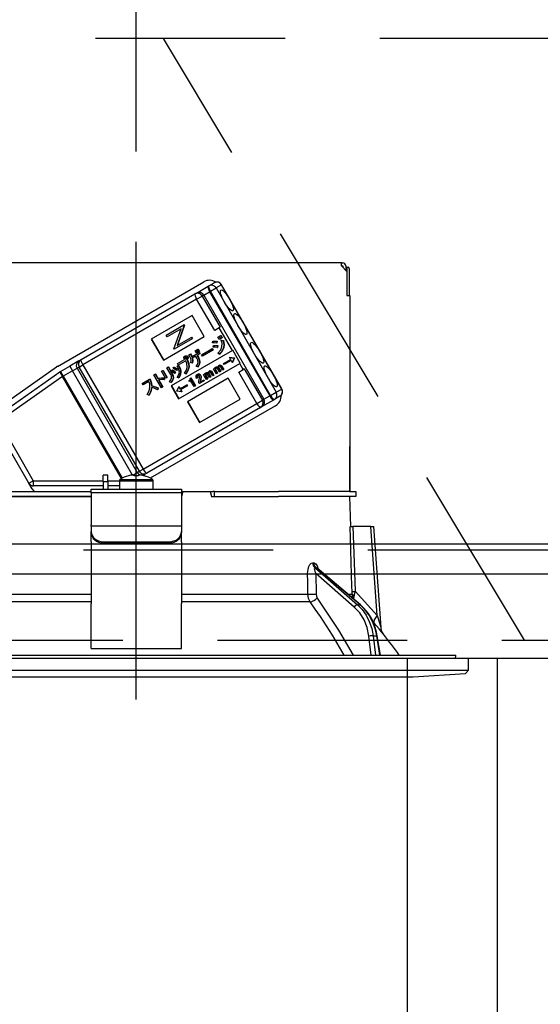
# Model space of a CAD drawing. Units: millimetres. Extents: x 210 to 6060, y -676 to 4222.
# Drawn here: x 2761 to 2847, y 2602 to 2766 of the extents above; entities that cross this region are included whole.
import ezdxf

# ---------------------------------------------------------------- set-up
doc = ezdxf.new("R2010")
doc.units = ezdxf.units.MM
doc.header["$LTSCALE"] = 3.75
doc.linetypes.add('DASHDOT', pattern=[50.5, 30, -9, 2.5, -9])
doc.linetypes.add('HIDDEN', pattern=[12.6, 8.4, -4.2])
for name, color, linetype, lineweight in [('1', 7, 'Continuous', 9), ('10', 3, 'Continuous', 9), ('7', 4, 'Continuous', 9)]:
    doc.layers.add(name, color=color, linetype=linetype, lineweight=lineweight)
doc.layers.add('2', color=136, linetype='Continuous', lineweight=9, true_color=0x008080)
doc.styles.get("Standard").update_dxf_attribs({"font": 'txt', "bigfont": 'bigfont'})
doc.styles.add('ＭＳ ゴシック', font='txt')
doc.dimstyles.get("Standard").update_dxf_attribs({"dimtxt": 0.18, "dimasz": 0.18, "dimexe": 0.18, "dimexo": 0.0625, "dimgap": 0.09, "dimtad": 0, "dimtih": 1, "dimtoh": 1, "dimdec": 4, "dimzin": 0, "dimdsep": 46, "dimtxsty": 'Standard', "dimcen": 0.09, "dimadec": 0, "dimazin": 0, "dimtfac": 1, "dimtdec": 4, "dimtofl": 0, "dimtmove": 0, "dimatfit": 3, "dimfxl": 1, "dimtolj": 1, "dimtzin": 0, "dimarcsym": 0})

# ---------------------------------------------------------------- blocks, each defined once
blk = doc.blocks.new('G5')
at = {"layer": '10', "color": 3, "linetype": 'HIDDEN', "lineweight": 30}
for p, q in [((3418.99, 2762.5), (2509.99, 2762.5)), ((2509.99, 2662.5), (3418.99, 2662.5))]:
    blk.add_line(p, q, dxfattribs=at)
blk = doc.blocks.new('G6')
at = {"layer": '10', "color": 3, "linetype": 'HIDDEN', "lineweight": 30}
blk.add_line((2844.49, 2662.5), (2784.49, 2762.5), dxfattribs=at)
blk = doc.blocks.new('_DOT')
at = {"color": 0}
blk.add_line((-0.5, 0), (-1, 0), dxfattribs=at)
at = {"color": 0, "const_width": 0.5}
blk.add_lwpolyline([(-0.25, 0, 1), (0.25, 0, 1)], format="xyb", close=True, dxfattribs=at)
blk = doc.blocks.new('Dim52')
at = {"layer": '10', "color": 3, "linetype": 'Continuous', "lineweight": 30}
for p, q in [((1615.99, 2692.5), (1615.99, 2985)), ((1619.99, 2719.13), (1619.99, 2985)), ((1615.99, 2970), (2116.24, 2970))]:
    blk.add_line(p, q, dxfattribs=at)
at = {"layer": '10', "color": 3, "linetype": 'Continuous', "lineweight": 30, "xscale": 9, "yscale": 9, "zscale": 9}
for p, rotation in [((1619.99, 2970), 359.9999999999997), ((1615.99, 2970), 179.9999999999998)]:
    blk.add_blockref('_DOT', p, dxfattribs=dict(at, rotation=rotation))
at = {"layer": '10', "color": 3, "linetype": 'Continuous', "lineweight": 9, "insert": (1643.74, 2970), "char_height": 52.5, "width": 2589.375, "attachment_point": 7, "style": 'ＭＳ ゴシック'}
blk.add_mtext('4 （幕板チリ寸法）', dxfattribs=at)
blk = doc.blocks.new('G22')
at = {"layer": '2', "color": 136, "linetype": 'Continuous', "lineweight": 30, "true_color": 0x008080}
for p, q in [((2814.09, 2725.2), (2745.89, 2725.2)), ((2814.09, 2724.7), (2814.09, 2725.2)), ((2814.09, 2725.2), (2814.29, 2725.2)), ((2814.09, 2724.7), (2814.99, 2723.8)), ((2814.09, 2724.7), (2814.29, 2724.7)), ((2814.29, 2724.7), (2814.29, 2724.5)), ((2814.79, 2724.7), (2814.79, 2724)), ((2814.79, 2724.5), (2814.86, 2724.5)), ((2814.86, 2724.5), (2815.23, 2724.5)), ((2814.99, 2724.3), (2814.99, 2719.8)), ((2814.99, 2723.8), (2814.99, 2719.8)), ((2815.36, 2724.3), (2815.36, 2719.8)), ((2766.88, 2708.01), (2791.21, 2722.06)), ((2792.04, 2721.38), (2792.95, 2721.91)), ((2794.16, 2721.56), (2793.25, 2721.04)), ((2794.16, 2721.56), (2794.18, 2721.58)), ((2804.16, 2704.24), (2794.16, 2721.56)), ((2804.18, 2704.26), (2794.18, 2721.58)), ((2770.82, 2709.13), (2789.73, 2720.04)), ((2789.73, 2720.04), (2789.98, 2720.19)), ((2789.98, 2720.19), (2791.93, 2721.31)), ((2791.21, 2719.86), (2790.94, 2719.7)), ((2791.21, 2719.86), (2792.18, 2720.42)), ((2791.21, 2719.86), (2801.21, 2702.54)), ((2791.93, 2721.31), (2792.04, 2721.38)), ((2792.3, 2720.49), (2792.18, 2720.42)), ((2792.18, 2720.42), (2802.18, 2703.1)), ((2792.3, 2720.49), (2793.25, 2721.04)), ((2802.3, 2703.17), (2792.3, 2720.49)), ((2793.25, 2721.04), (2803.25, 2703.72)), ((2814.99, 2719.8), (2815.49, 2719.8)), ((2815.49, 2719.8), (2815.49, 2687.2)), ((2790.02, 2719.17), (2771.11, 2708.26)), ((2790.02, 2719.17), (2790.94, 2719.7)), ((2793.02, 2713.98), (2790.02, 2719.17)), ((2790.94, 2719.7), (2793.94, 2714.51)), ((2789.28, 2716.44), (2782.49, 2712.52)), ((2784.94, 2713.18), (2787.91, 2714.89)), ((2788, 2714.86), (2786.82, 2711.51)), ((2787.96, 2714.92), (2787.91, 2714.89)), ((2787.91, 2714.89), (2787.95, 2714.83)), ((2788, 2714.86), (2787.95, 2714.83)), ((2787.96, 2714.92), (2788, 2714.86)), ((2791.28, 2712.97), (2789.28, 2716.44)), ((2787.43, 2714.25), (2785.1, 2712.9)), ((2786.25, 2710.9), (2787.43, 2714.25)), ((2787.95, 2714.83), (2786.77, 2711.48)), ((2793.78, 2714.42), (2793.02, 2713.98)), ((2793.94, 2714.51), (2793.78, 2714.42)), ((2795.96, 2710.65), (2793.78, 2714.42)), ((2782.49, 2712.52), (2784.49, 2709.05)), ((2782.54, 2712.55), (2784.54, 2709.08)), ((2784.49, 2709.05), (2791.28, 2712.97)), ((2785.1, 2712.9), (2784.94, 2713.18)), ((2789.26, 2712.56), (2786.29, 2710.84)), ((2786.77, 2711.48), (2789.1, 2712.83)), ((2789.15, 2712.86), (2789.1, 2712.83)), ((2789.1, 2712.83), (2789.26, 2712.56)), ((2789.15, 2712.86), (2789.31, 2712.59)), ((2789.31, 2712.59), (2789.26, 2712.56)), ((2792.67, 2711.93), (2792.7, 2712.18)), ((2792.7, 2712.18), (2792.75, 2712.21)), ((2793.4, 2712.15), (2793.35, 2711.87)), ((2793.35, 2711.87), (2793.4, 2711.9)), ((2793.4, 2712.15), (2793.45, 2712.18)), ((2793.45, 2712.18), (2793.4, 2711.9)), ((2793.56, 2712.86), (2793.75, 2712.97)), ((2793.79, 2712.47), (2793.56, 2712.86)), ((2793.75, 2712.97), (2793.8, 2713)), ((2793.75, 2712.97), (2793.98, 2712.58)), ((2793.98, 2712.58), (2793.79, 2712.47)), ((2793.8, 2713), (2794.03, 2712.61)), ((2793.83, 2713.01), (2794.02, 2713.12)), ((2794.06, 2712.62), (2793.83, 2713.01)), ((2793.98, 2712.58), (2794.03, 2712.61)), ((2794.02, 2713.12), (2794.07, 2713.15)), ((2794.02, 2713.12), (2794.24, 2712.73)), ((2794.24, 2712.73), (2794.06, 2712.62)), ((2794.07, 2713.15), (2794.29, 2712.76)), ((2794.12, 2712.32), (2794.17, 2712.35)), ((2794.12, 2712.32), (2794.42, 2712.28)), ((2794.17, 2712.35), (2794.47, 2712.31)), ((2794.24, 2712.73), (2794.29, 2712.76)), ((2794.42, 2712.28), (2794.47, 2712.31)), ((2815.49, 2712.2), (2815.49, 2712.2)), ((2815.49, 2712.2), (2815.49, 2712)), ((2815.49, 2712), (2815.49, 2695.4)), ((2815.49, 2712), (2815.49, 2712)), ((2795.96, 2710.65), (2785.77, 2704.77)), ((2786.29, 2710.84), (2786.25, 2710.9)), ((2788.75, 2709.93), (2788.96, 2710.06)), ((2788.96, 2710.06), (2789.01, 2710.09)), ((2789.19, 2709.59), (2790.42, 2710.3)), ((2789.78, 2710.59), (2789.97, 2710.7)), ((2790, 2710.21), (2789.78, 2710.59)), ((2789.97, 2710.7), (2790.02, 2710.73)), ((2789.97, 2710.7), (2790.19, 2710.32)), ((2790.19, 2710.32), (2790, 2710.21)), ((2790.02, 2710.73), (2790.24, 2710.35)), ((2790.05, 2710.75), (2790.23, 2710.85)), ((2790.27, 2710.37), (2790.05, 2710.75)), ((2790.53, 2710.11), (2790.05, 2709.83)), ((2790.19, 2710.32), (2790.24, 2710.35)), ((2790.23, 2710.85), (2790.28, 2710.88)), ((2790.23, 2710.85), (2790.45, 2710.47)), ((2790.45, 2710.47), (2790.27, 2710.37)), ((2790.28, 2710.88), (2790.5, 2710.5)), ((2790.42, 2710.3), (2790.47, 2710.33)), ((2790.42, 2710.3), (2790.53, 2710.11)), ((2790.45, 2710.47), (2790.5, 2710.5)), ((2790.47, 2710.33), (2790.58, 2710.14)), ((2790.53, 2710.11), (2790.58, 2710.14)), ((2790.85, 2709.94), (2792.56, 2710.93)), ((2790.99, 2709.71), (2790.85, 2709.94)), ((2792.7, 2710.69), (2790.99, 2709.71)), ((2792.56, 2710.93), (2792.62, 2710.96)), ((2792.56, 2710.93), (2792.7, 2710.69)), ((2792.62, 2710.96), (2792.75, 2710.72)), ((2792.7, 2710.69), (2792.75, 2710.72)), ((2792.77, 2711.21), (2792.8, 2711.46)), ((2792.8, 2711.46), (2792.85, 2711.49)), ((2793.49, 2711.42), (2793.45, 2711.13)), ((2793.45, 2711.13), (2793.5, 2711.16)), ((2793.49, 2711.42), (2793.54, 2711.45)), ((2793.54, 2711.45), (2793.5, 2711.16)), ((2793.76, 2710.02), (2793.57, 2710.2)), ((2793.76, 2710.02), (2793.81, 2710.05)), ((2794.47, 2711.07), (2794.52, 2711.1)), ((2796.01, 2710.68), (2795.96, 2710.65)), ((2797.26, 2708.52), (2796.01, 2710.68)), ((2770.46, 2708.92), (2768.93, 2708.03)), ((2770.46, 2708.92), (2770.82, 2709.13)), ((2786.85, 2708.48), (2788.03, 2709.16)), ((2786.99, 2708.24), (2786.85, 2708.48)), ((2788.21, 2708.94), (2786.99, 2708.24)), ((2787.02, 2702.61), (2797.21, 2708.49)), ((2788.07, 2709.71), (2788.12, 2709.74)), ((2788.07, 2709.47), (2788.12, 2709.5)), ((2788.1, 2709.33), (2788.15, 2709.36)), ((2788.19, 2709.26), (2788.24, 2709.29)), ((2788.33, 2709.73), (2788.38, 2709.76)), ((2788.41, 2709.14), (2788.46, 2709.17)), ((2788.41, 2709.14), (2788.43, 2709.09)), ((2788.43, 2709.09), (2788.49, 2709.12)), ((2788.46, 2709.17), (2788.49, 2709.12)), ((2788.49, 2709.61), (2788.54, 2709.64)), ((2788.55, 2709.33), (2788.6, 2709.36)), ((2789.3, 2708.55), (2789.06, 2708.62)), ((2789.84, 2709.71), (2789.26, 2709.37)), ((2789.3, 2708.55), (2789.35, 2708.58)), ((2790.04, 2709.36), (2789.84, 2709.71)), ((2790.05, 2709.83), (2790.25, 2709.48)), ((2790.1, 2709.86), (2790.31, 2709.51)), ((2790.25, 2709.48), (2790.31, 2709.51)), ((2790.51, 2708.63), (2790.56, 2708.66)), ((2794.51, 2708.46), (2795.67, 2709.13)), ((2794.6, 2708.32), (2794.51, 2708.46)), ((2795.75, 2708.99), (2794.6, 2708.32)), ((2795.51, 2709.51), (2795.46, 2709.48)), ((2795.46, 2709.48), (2796.25, 2709.37)), ((2795.46, 2709.48), (2795.67, 2709.13)), ((2795.51, 2709.51), (2796.3, 2709.4)), ((2795.75, 2708.99), (2795.95, 2708.63)), ((2796.25, 2709.37), (2795.95, 2708.63)), ((2796, 2708.66), (2795.95, 2708.63)), ((2796.3, 2709.4), (2796, 2708.66)), ((2796.25, 2709.37), (2796.3, 2709.4)), ((2796.25, 2709.37), (2796.3, 2709.4)), ((2796.25, 2709.37), (2796.25, 2709.37)), ((2796.3, 2709.4), (2796.3, 2709.4)), ((2797.26, 2708.52), (2797.21, 2708.49)), ((2797.78, 2707.49), (2797.21, 2708.49)), ((2756.28, 2700.59), (2766.74, 2707.92)), ((2756.7, 2699.67), (2767.31, 2707.1)), ((2767.38, 2707.14), (2768.93, 2708.03)), ((2767.38, 2707.14), (2767.83, 2706.36)), ((2769.38, 2707.26), (2767.83, 2706.36)), ((2768.93, 2708.03), (2769.38, 2707.26)), ((2769.38, 2707.26), (2770.14, 2707.7)), ((2779.37, 2689.95), (2769.38, 2707.26)), ((2770.5, 2707.9), (2770.14, 2707.7)), ((2770.14, 2707.7), (2780.14, 2690.38)), ((2770.5, 2707.9), (2771.11, 2708.26)), ((2780.5, 2690.58), (2770.5, 2707.9)), ((2771.11, 2708.26), (2781.11, 2690.94)), ((2782.92, 2706.59), (2783.13, 2706.71)), ((2783.13, 2706.71), (2783.18, 2706.74)), ((2783.13, 2706.71), (2783.55, 2705.99)), ((2783.18, 2706.74), (2783.6, 2706.02)), ((2784.2, 2707.19), (2784.41, 2707.31)), ((2784.87, 2706.03), (2784.2, 2707.19)), ((2784.41, 2707.31), (2784.46, 2707.34)), ((2784.41, 2707.31), (2785.08, 2706.15)), ((2784.46, 2707.34), (2785.13, 2706.18)), ((2785.07, 2707.79), (2785.28, 2707.92)), ((2785.71, 2706.68), (2785.07, 2707.79)), ((2785.28, 2707.92), (2785.33, 2707.95)), ((2785.28, 2707.92), (2785.92, 2706.8)), ((2785.33, 2707.95), (2785.97, 2706.83)), ((2785.81, 2707.22), (2785.94, 2707.4)), ((2785.92, 2706.8), (2785.97, 2706.83)), ((2785.94, 2707.4), (2785.99, 2707.43)), ((2786.13, 2707.69), (2786.25, 2707.86)), ((2786.25, 2707.86), (2786.31, 2707.89)), ((2786.47, 2707.04), (2786.33, 2706.84)), ((2786.33, 2706.84), (2786.39, 2706.87)), ((2786.52, 2707.07), (2786.39, 2706.87)), ((2786.47, 2707.04), (2786.52, 2707.07)), ((2786.78, 2707.51), (2786.65, 2707.31)), ((2786.65, 2707.31), (2786.7, 2707.34)), ((2786.83, 2707.54), (2786.7, 2707.34)), ((2786.78, 2707.51), (2786.83, 2707.54)), ((2786.81, 2708.05), (2787.01, 2708.14)), ((2786.81, 2708.05), (2786.86, 2708.08)), ((2786.86, 2708.08), (2787.06, 2708.17)), ((2787.01, 2708.14), (2787.06, 2708.17)), ((2787.36, 2707.06), (2787.41, 2707.09)), ((2788.24, 2706.75), (2787.98, 2706.87)), ((2788.24, 2706.75), (2788.29, 2706.78)), ((2788.7, 2707.9), (2788.76, 2707.93)), ((2790.21, 2707.91), (2789.97, 2708)), ((2790.09, 2706.66), (2790.14, 2706.69)), ((2790.21, 2707.91), (2790.26, 2707.94)), ((2790.41, 2706.71), (2790.46, 2706.74)), ((2791.18, 2706.68), (2791.34, 2706.77)), ((2791.67, 2705.84), (2791.18, 2706.68)), ((2791.34, 2706.77), (2791.39, 2706.8)), ((2791.34, 2706.77), (2791.41, 2706.64)), ((2791.39, 2706.8), (2791.43, 2706.73)), ((2791.55, 2706.91), (2791.6, 2706.94)), ((2791.81, 2706.96), (2791.86, 2706.99)), ((2792.18, 2706.13), (2791.84, 2706.72)), ((2792.02, 2706.9), (2792.07, 2706.93)), ((2792.03, 2706.76), (2792.08, 2706.79)), ((2792.03, 2706.76), (2792.33, 2706.22)), ((2792.08, 2706.79), (2792.39, 2706.25)), ((2792.09, 2707.22), (2792.14, 2707.25)), ((2792.31, 2707.26), (2792.36, 2707.29)), ((2792.69, 2706.42), (2792.34, 2707.02)), ((2792.48, 2707.14), (2792.53, 2707.17)), ((2792.48, 2707.14), (2792.84, 2706.51)), ((2792.53, 2707.17), (2792.89, 2706.54)), ((2792.81, 2707.62), (2792.97, 2707.71)), ((2793.3, 2706.78), (2792.81, 2707.62)), ((2792.97, 2707.71), (2793.02, 2707.74)), ((2792.97, 2707.71), (2793.04, 2707.58)), ((2793.02, 2707.74), (2793.06, 2707.67)), ((2793.14, 2707.56), (2793.2, 2707.59)), ((2793.15, 2707.4), (2793.2, 2707.43)), ((2793.15, 2707.4), (2793.46, 2706.87)), ((2793.18, 2707.85), (2793.23, 2707.88)), ((2793.2, 2707.43), (2793.51, 2706.9)), ((2793.46, 2706.87), (2793.3, 2706.78)), ((2793.44, 2707.9), (2793.49, 2707.93)), ((2793.46, 2706.87), (2793.51, 2706.9)), ((2793.81, 2707.07), (2793.47, 2707.66)), ((2793.65, 2707.84), (2793.7, 2707.87)), ((2793.66, 2707.7), (2793.71, 2707.73)), ((2793.66, 2707.7), (2793.96, 2707.16)), ((2793.71, 2707.73), (2794.02, 2707.19)), ((2793.72, 2708.17), (2793.77, 2708.2)), ((2793.96, 2707.16), (2793.81, 2707.07)), ((2793.94, 2708.2), (2794, 2708.23)), ((2793.96, 2707.16), (2794.02, 2707.19)), ((2794.32, 2707.37), (2793.97, 2707.96)), ((2794.11, 2708.08), (2794.16, 2708.11)), ((2794.11, 2708.08), (2794.47, 2707.46)), ((2794.16, 2708.11), (2794.53, 2707.49)), ((2794.47, 2707.46), (2794.32, 2707.37)), ((2794.47, 2707.46), (2794.53, 2707.49)), ((2797.02, 2707.05), (2797.78, 2707.49)), ((2800.02, 2701.85), (2797.02, 2707.05)), ((2797.94, 2707.58), (2797.78, 2707.49)), ((2797.94, 2707.58), (2800.94, 2702.38)), ((2767.74, 2706.31), (2757.13, 2698.88)), ((2767.74, 2706.31), (2767.83, 2706.36)), ((2777.53, 2689.35), (2767.74, 2706.31)), ((2767.83, 2706.36), (2777.62, 2689.4)), ((2780.97, 2705.17), (2782.18, 2705.87)), ((2781.11, 2704.94), (2780.97, 2705.17)), ((2782.1, 2705.51), (2781.11, 2704.94)), ((2782.18, 2705.87), (2782.23, 2705.9)), ((2782.18, 2705.87), (2782.29, 2705.69)), ((2782.23, 2705.9), (2782.34, 2705.72)), ((2782.29, 2705.69), (2782.34, 2705.72)), ((2784.16, 2704.45), (2782.92, 2706.59)), ((2783.55, 2705.99), (2783.6, 2706.02)), ((2783.69, 2705.75), (2784.37, 2704.57)), ((2783.75, 2705.76), (2784.42, 2704.6)), ((2784.65, 2706.11), (2784.7, 2706.14)), ((2784.65, 2706.11), (2784.65, 2705.81)), ((2784.65, 2705.81), (2784.7, 2705.84)), ((2784.7, 2706.14), (2784.7, 2705.84)), ((2785.08, 2706.15), (2784.87, 2706.03)), ((2785.08, 2706.15), (2785.13, 2706.18)), ((2785.75, 2705.33), (2785.49, 2705.43)), ((2785.75, 2705.33), (2785.8, 2705.36)), ((2786.1, 2706.06), (2786.15, 2706.09)), ((2787.02, 2706.08), (2786.79, 2706.18)), ((2787.02, 2706.08), (2787.07, 2706.11)), ((2795.28, 2706.04), (2788.49, 2702.12)), ((2788.74, 2705.61), (2788.81, 2705.65)), ((2788.79, 2705.52), (2788.74, 2705.61)), ((2789.01, 2705.65), (2788.79, 2705.52)), ((2788.92, 2706), (2789.01, 2706.05)), ((2789.01, 2706.05), (2789.06, 2706.08)), ((2789.01, 2706.05), (2789.76, 2704.75)), ((2789.59, 2704.65), (2789.01, 2705.65)), ((2789.06, 2706.08), (2789.82, 2704.78)), ((2790.18, 2706.11), (2790.01, 2706.01)), ((2790.11, 2706.42), (2790.16, 2706.45)), ((2790.18, 2706.11), (2790.23, 2706.14)), ((2790.47, 2705.15), (2790.39, 2705.27)), ((2791.22, 2705.58), (2790.47, 2705.15)), ((2790.59, 2705.4), (2791.14, 2705.72)), ((2790.64, 2705.78), (2790.6, 2705.57)), ((2790.6, 2705.57), (2790.66, 2705.6)), ((2790.64, 2706.53), (2790.69, 2706.56)), ((2790.64, 2705.78), (2790.7, 2705.81)), ((2790.7, 2705.81), (2790.66, 2705.6)), ((2790.71, 2706.15), (2790.77, 2706.18)), ((2791.14, 2705.72), (2791.19, 2705.75)), ((2791.14, 2705.72), (2791.22, 2705.58)), ((2791.19, 2705.75), (2791.27, 2705.61)), ((2791.22, 2705.58), (2791.27, 2705.61)), ((2791.51, 2706.62), (2791.56, 2706.65)), ((2791.52, 2706.45), (2791.57, 2706.48)), ((2791.52, 2706.45), (2791.82, 2705.93)), ((2791.57, 2706.48), (2791.88, 2705.96)), ((2791.82, 2705.93), (2791.67, 2705.84)), ((2791.82, 2705.93), (2791.88, 2705.96)), ((2792.33, 2706.22), (2792.18, 2706.13)), ((2792.33, 2706.22), (2792.39, 2706.25)), ((2792.84, 2706.51), (2792.69, 2706.42)), ((2792.84, 2706.51), (2792.89, 2706.54)), ((2797.28, 2702.58), (2795.28, 2706.04)), ((2782.53, 2704.75), (2782.58, 2704.78)), ((2783.56, 2704.41), (2783.52, 2704.13)), ((2783.52, 2704.13), (2783.57, 2704.16)), ((2783.56, 2704.41), (2783.62, 2704.44)), ((2783.62, 2704.44), (2783.57, 2704.16)), ((2784.37, 2704.57), (2784.16, 2704.45)), ((2784.37, 2704.57), (2784.42, 2704.6)), ((2785.77, 2704.77), (2787.02, 2702.61)), ((2785.83, 2704.8), (2787.08, 2702.64)), ((2786.74, 2703.89), (2787.04, 2704.62)), ((2786.75, 2703.88), (2786.74, 2703.89)), ((2787.53, 2703.77), (2786.75, 2703.88)), ((2787.1, 2704.65), (2787.04, 2704.62)), ((2787.04, 2704.62), (2787.25, 2704.27)), ((2787.1, 2704.65), (2787.3, 2704.3)), ((2787.25, 2704.27), (2788.4, 2704.93)), ((2788.48, 2704.79), (2787.33, 2704.13)), ((2787.33, 2704.13), (2787.53, 2703.77)), ((2787.38, 2704.16), (2787.58, 2703.8)), ((2787.58, 2703.8), (2787.53, 2703.77)), ((2788.4, 2704.93), (2788.45, 2704.96)), ((2788.4, 2704.93), (2788.48, 2704.79)), ((2788.45, 2704.96), (2788.53, 2704.82)), ((2788.48, 2704.79), (2788.53, 2704.82)), ((2789.76, 2704.75), (2789.59, 2704.65)), ((2789.76, 2704.75), (2789.82, 2704.78)), ((2802.3, 2703.17), (2803.25, 2703.72)), ((2803.25, 2703.72), (2804.16, 2704.24)), ((2804.16, 2704.24), (2804.18, 2704.26)), ((2781.11, 2690.94), (2800.02, 2701.85)), ((2782.06, 2703.21), (2781.82, 2703.34)), ((2782.06, 2703.21), (2782.11, 2703.24)), ((2788.49, 2702.12), (2790.49, 2698.66)), ((2788.54, 2702.15), (2790.54, 2698.69)), ((2790.49, 2698.66), (2797.28, 2702.58)), ((2800.02, 2701.85), (2800.94, 2702.38)), ((2800.88, 2701.31), (2802.83, 2702.44)), ((2800.94, 2702.38), (2801.21, 2702.54)), ((2801.21, 2702.54), (2802.18, 2703.1)), ((2802.18, 2703.1), (2802.3, 2703.17)), ((2802.94, 2702.5), (2802.83, 2702.44)), ((2803.85, 2703.03), (2802.94, 2702.5)), ((2800.63, 2701.16), (2781.72, 2690.25)), ((2803.11, 2701.44), (2782.31, 2689.43)), ((2800.88, 2701.31), (2800.63, 2701.16)), ((2762.15, 2688.59), (2756.44, 2698.48)), ((2757.13, 2698.88), (2762.84, 2688.99)), ((2815.49, 2695.4), (2815.49, 2695.2)), ((2815.49, 2695.4), (2815.49, 2695.4)), ((2815.49, 2695.2), (2815.49, 2695.2)), ((2815.49, 2695.2), (2815.49, 2694.7)), ((2815.49, 2693.2), (2815.49, 2694.7)), ((2815.49, 2694.7), (2815.49, 2694.7)), ((2815.49, 2693.2), (2815.49, 2693.2)), ((2815.49, 2687.2), (2815.49, 2693.2)), ((2779.41, 2689.95), (2780.14, 2690.38)), ((2780.14, 2690.38), (2780.5, 2690.58)), ((2780.5, 2690.58), (2781.11, 2690.94)), ((2762.15, 2688.59), (2762.84, 2688.99)), ((2762.84, 2688.99), (2774.49, 2688.99)), ((2775.29, 2689.9), (2774.49, 2689.9)), ((2774.49, 2688.9), (2774.49, 2689.9)), ((2774.49, 2688.9), (2774.49, 2687.6)), ((2774.49, 2688.9), (2775.29, 2688.9)), ((2775.29, 2688.9), (2775.29, 2689.9)), ((2775.29, 2688.99), (2777.19, 2688.99)), ((2775.29, 2688.9), (2775.29, 2687.6)), ((2777.19, 2689), (2777.19, 2687.6)), ((2777.19, 2689), (2782.79, 2689)), ((2777.32, 2689.22), (2782.66, 2689.22)), ((2778.68, 2689.81), (2778.68, 2689.82)), ((2779.43, 2689.95), (2779.62, 2689.95)), ((2779.62, 2689.95), (2779.62, 2689.81)), ((2780.36, 2689.81), (2780.36, 2689.95)), ((2780.36, 2689.95), (2780.55, 2689.95)), ((2781.06, 2689.87), (2781.36, 2690.04)), ((2781.3, 2689.81), (2781.3, 2689.82)), ((2781.72, 2690.25), (2781.36, 2690.04)), ((2782.79, 2687.6), (2782.79, 2689)), ((2756.34, 2687.2), (2772.49, 2687.2)), ((2762.7, 2687.64), (2762.15, 2688.59)), ((2774.49, 2688.14), (2762.93, 2688.14)), ((2772.49, 2687.6), (2787.49, 2687.6)), ((2772.49, 2687.01), (2772.49, 2687.6)), ((2777.19, 2688.14), (2775.29, 2688.14)), ((2787.49, 2687.6), (2787.49, 2687.01)), ((2787.7, 2687.2), (2787.49, 2686.4)), ((2787.49, 2687.2), (2787.7, 2687.2)), ((2787.7, 2687.2), (2792.28, 2687.2)), ((2792.28, 2687.2), (2792.49, 2686.4)), ((2792.28, 2687.2), (2792.72, 2687.2)), ((2792.99, 2687.2), (2792.72, 2687.2)), ((2792.99, 2686.4), (2792.99, 2687.2)), ((2792.99, 2687.2), (2793.26, 2687.2)), ((2793.26, 2687.2), (2803.64, 2687.2)), ((2815.49, 2687.2), (2803.64, 2687.2)), ((2815.49, 2687.2), (2816.49, 2687.2)), ((2816.49, 2687.2), (2816.49, 2686.4)), ((2756.34, 2686.4), (2772.49, 2686.4)), ((2772.49, 2686.4), (2756.34, 2686.4)), ((2787.49, 2687.01), (2772.49, 2687.01)), ((2772.49, 2687.01), (2772.49, 2681.65)), ((2787.49, 2687.01), (2787.49, 2681.65)), ((2792.49, 2686.4), (2803.64, 2686.4)), ((2793.26, 2686.4), (2803.64, 2686.4)), ((2815.49, 2686.4), (2803.64, 2686.4)), ((2815.66, 2681.4), (2815.49, 2686.4)), ((2816.49, 2686.4), (2815.49, 2686.4)), ((2772.49, 2681.45), (2772.49, 2681.65)), ((2772.49, 2681.45), (2772.49, 2680.59)), ((2787.49, 2681.45), (2772.49, 2681.45)), ((2772.49, 2680.39), (2772.49, 2680.59)), ((2787.49, 2681.65), (2787.49, 2681.45)), ((2787.49, 2681.45), (2787.49, 2680.59)), ((2787.49, 2680.59), (2787.49, 2680.39)), ((2818.99, 2681.4), (2816, 2681.4)), ((2820.03, 2666.59), (2818.99, 2681.4)), ((2820.67, 2664.59), (2819.49, 2681.4)), ((2772.49, 2678.82), (2772.49, 2680.39)), ((2774.49, 2678.85), (2785.49, 2678.85)), ((2774.49, 2678.85), (2774.49, 2678.65)), ((2785.49, 2678.65), (2785.49, 2678.85)), ((2787.49, 2678.82), (2787.49, 2680.39)), ((2772.49, 2678.82), (2772.49, 2678.73)), ((2772.49, 2678.73), (2772.49, 2668.59)), ((2774.49, 2678.65), (2785.49, 2678.65)), ((2787.49, 2678.82), (2787.49, 2678.73)), ((2787.49, 2678.73), (2787.49, 2668.59)), ((2809.3, 2675.36), (2809.47, 2675.36)), ((2809.65, 2674.57), (2816.74, 2668.4)), ((2809.82, 2674.57), (2809.65, 2674.57)), ((2817.17, 2668.4), (2809.82, 2674.57)), ((2817.25, 2668.37), (2809.97, 2674.5)), ((2809.84, 2673.56), (2809.86, 2670.15)), ((2816.22, 2668.01), (2809.84, 2673.56)), ((2751.48, 2670.15), (2772.49, 2670.15)), ((2787.49, 2670.15), (2808.5, 2670.15)), ((2815.14, 2670.15), (2815.87, 2670.15)), ((2816.01, 2669.42), (2815.87, 2670.15)), ((2816.17, 2669.28), (2816.18, 2669.87)), ((2816.36, 2670.62), (2820.03, 2666.59)), ((2772.49, 2668.88), (2751.08, 2668.88)), ((2772.49, 2662.25), (2772.49, 2668.59)), ((2808.9, 2668.88), (2787.49, 2668.88)), ((2787.49, 2662.25), (2787.49, 2668.59)), ((2816.74, 2668.4), (2817.17, 2668.4)), ((2819.48, 2665.4), (2819.32, 2665.58)), ((2819.05, 2660), (2818.65, 2663.17)), ((2819.34, 2663.24), (2819.96, 2663.24)), ((2819.34, 2663.24), (2819.74, 2660)), ((2820.49, 2660), (2819.96, 2663.24)), ((2820.58, 2660), (2820.05, 2663.23)), ((2772.49, 2661.09), (2772.49, 2662.25)), ((2772.49, 2661.09), (2787.49, 2661.09)), ((2787.49, 2661.09), (2787.49, 2662.25)), ((2724.79, 2659.5), (2835.19, 2659.5)), ((2726.96, 2660), (2833.02, 2660)), ((2833.05, 2659.5), (2833.12, 2659.88)), ((2835.19, 2657.54), (2835.19, 2659.5)), ((2724.79, 2657.54), (2835.19, 2657.54)), ((2733.99, 2656.4), (2825.99, 2656.4)), ((2825.99, 2656.4), (2834.69, 2656.97)), ((2834.69, 2656.97), (2835.19, 2657.54))]:
    blk.add_line(p, q, dxfattribs=at)
for points in [[(2793.35, 2711.87), (2792.97, 2711.93), (2792.67, 2711.93)], [(2792.7, 2712.18), (2793.09, 2712.19), (2793.4, 2712.15)], [(2792.75, 2712.21), (2793.14, 2712.22), (2793.45, 2712.18)], [(2794.23, 2711.27), (2794.24, 2711.87), (2794.12, 2712.32)], [(2794.42, 2712.28), (2794.54, 2711.6), (2794.47, 2711.07)], [(2794.47, 2712.31), (2794.59, 2711.63), (2794.52, 2711.1)], [(2788.96, 2710.06), (2789.1, 2709.8), (2789.19, 2709.59)], [(2789.01, 2710.09), (2789.15, 2709.83), (2789.25, 2709.62)], [(2793.45, 2711.13), (2793.07, 2711.2), (2792.77, 2711.21)], [(2792.8, 2711.46), (2793.19, 2711.46), (2793.49, 2711.42)], [(2792.85, 2711.49), (2793.24, 2711.49), (2793.54, 2711.45)], [(2793.57, 2710.2), (2794.03, 2710.74), (2794.23, 2711.27)], [(2794.47, 2711.07), (2794.15, 2710.43), (2793.76, 2710.02)], [(2794.52, 2711.1), (2794.2, 2710.46), (2793.81, 2710.05)], [(2787.95, 2709.26), (2787.9, 2709.39), (2787.91, 2709.5)], [(2787.91, 2709.5), (2787.98, 2709.63), (2788.07, 2709.71)], [(2788.03, 2709.16), (2787.98, 2709.21), (2787.95, 2709.26)], [(2788.07, 2709.71), (2788.21, 2709.75), (2788.33, 2709.73)], [(2788.15, 2709.57), (2788.09, 2709.52), (2788.07, 2709.47)], [(2788.07, 2709.47), (2788.07, 2709.39), (2788.1, 2709.33)], [(2788.1, 2709.33), (2788.15, 2709.29), (2788.19, 2709.26)], [(2788.12, 2709.74), (2788.26, 2709.78), (2788.38, 2709.76)], [(2788.17, 2709.58), (2788.15, 2709.55), (2788.12, 2709.5)], [(2788.12, 2709.5), (2788.12, 2709.42), (2788.15, 2709.36)], [(2788.27, 2709.58), (2788.2, 2709.58), (2788.15, 2709.57)], [(2788.15, 2709.36), (2788.2, 2709.32), (2788.24, 2709.29)], [(2788.19, 2709.26), (2788.26, 2709.26), (2788.31, 2709.28)], [(2788.45, 2707.86), (2788.41, 2708.49), (2788.21, 2708.94)], [(2788.24, 2709.29), (2788.31, 2709.29), (2788.33, 2709.3)], [(2788.37, 2709.5), (2788.32, 2709.55), (2788.27, 2709.58)], [(2788.31, 2709.28), (2788.37, 2709.33), (2788.39, 2709.38)], [(2788.33, 2709.73), (2788.43, 2709.67), (2788.49, 2709.61)], [(2788.39, 2709.38), (2788.39, 2709.45), (2788.37, 2709.5)], [(2788.38, 2709.76), (2788.48, 2709.7), (2788.54, 2709.64)], [(2788.55, 2709.33), (2788.49, 2709.21), (2788.41, 2709.14)], [(2788.43, 2709.09), (2788.68, 2708.44), (2788.7, 2707.9)], [(2788.6, 2709.36), (2788.54, 2709.24), (2788.46, 2709.17)], [(2788.49, 2709.61), (2788.55, 2709.46), (2788.55, 2709.33)], [(2788.49, 2709.12), (2788.73, 2708.47), (2788.76, 2707.93)], [(2788.54, 2709.64), (2788.6, 2709.49), (2788.6, 2709.36)], [(2789.04, 2709.3), (2788.9, 2709.66), (2788.75, 2709.93)], [(2789.06, 2708.62), (2789.1, 2709), (2789.04, 2709.3)], [(2789.26, 2709.37), (2789.34, 2708.91), (2789.3, 2708.55)], [(2789.32, 2709.4), (2789.39, 2708.94), (2789.35, 2708.58)], [(2789.97, 2708), (2790.19, 2708.33), (2790.28, 2708.64)], [(2790.28, 2708.64), (2790.2, 2709.05), (2790.04, 2709.36)], [(2790.51, 2708.63), (2790.4, 2708.21), (2790.21, 2707.91)], [(2790.25, 2709.48), (2790.46, 2709.02), (2790.51, 2708.63)], [(2790.56, 2708.66), (2790.45, 2708.24), (2790.26, 2707.94)], [(2790.31, 2709.51), (2790.51, 2709.05), (2790.56, 2708.66)], [(2785.85, 2706.06), (2785.82, 2706.42), (2785.71, 2706.68)], [(2786.33, 2706.84), (2786.05, 2707.06), (2785.81, 2707.22)], [(2785.92, 2706.8), (2786.08, 2706.4), (2786.1, 2706.06)], [(2785.94, 2707.4), (2786.24, 2707.21), (2786.47, 2707.04)], [(2785.97, 2706.83), (2786.14, 2706.43), (2786.15, 2706.09)], [(2785.99, 2707.43), (2786.3, 2707.24), (2786.52, 2707.07)], [(2786.65, 2707.31), (2786.37, 2707.53), (2786.13, 2707.69)], [(2786.25, 2707.86), (2786.56, 2707.68), (2786.78, 2707.51)], [(2786.31, 2707.89), (2786.61, 2707.71), (2786.83, 2707.54)], [(2786.79, 2706.18), (2787.08, 2706.65), (2787.16, 2707.07)], [(2787.16, 2707.07), (2787.02, 2707.64), (2786.81, 2708.05)], [(2787.01, 2708.14), (2787.27, 2707.55), (2787.36, 2707.06)], [(2787.36, 2707.06), (2787.24, 2706.48), (2787.02, 2706.08)], [(2787.06, 2708.17), (2787.32, 2707.58), (2787.41, 2707.09)], [(2787.41, 2707.09), (2787.3, 2706.51), (2787.07, 2706.11)], [(2787.98, 2706.87), (2788.32, 2707.39), (2788.45, 2707.86)], [(2788.7, 2707.9), (2788.53, 2707.22), (2788.24, 2706.75)], [(2788.76, 2707.93), (2788.58, 2707.25), (2788.29, 2706.78)], [(2790.09, 2706.66), (2790.26, 2706.72), (2790.41, 2706.71)], [(2790.14, 2706.69), (2790.32, 2706.75), (2790.46, 2706.74)], [(2790.41, 2706.71), (2790.56, 2706.63), (2790.64, 2706.53)], [(2790.46, 2706.74), (2790.61, 2706.66), (2790.69, 2706.56)], [(2791.41, 2706.64), (2791.46, 2706.81), (2791.55, 2706.91)], [(2791.62, 2706.76), (2791.55, 2706.69), (2791.51, 2706.62)], [(2791.55, 2706.91), (2791.69, 2706.97), (2791.81, 2706.96)], [(2791.67, 2706.79), (2791.6, 2706.72), (2791.56, 2706.65)], [(2791.6, 2706.94), (2791.74, 2707), (2791.86, 2706.99)], [(2791.75, 2706.79), (2791.67, 2706.79), (2791.62, 2706.76)], [(2791.84, 2706.72), (2791.79, 2706.76), (2791.75, 2706.79)], [(2791.81, 2706.96), (2791.87, 2706.94), (2791.91, 2706.91)], [(2791.86, 2706.99), (2791.92, 2706.97), (2791.93, 2706.96)], [(2791.91, 2706.91), (2791.97, 2707.11), (2792.09, 2707.22)], [(2792.02, 2706.9), (2792.01, 2706.82), (2792.03, 2706.76)], [(2792.15, 2707.07), (2792.06, 2706.99), (2792.02, 2706.9)], [(2792.07, 2706.93), (2792.06, 2706.85), (2792.08, 2706.79)], [(2792.18, 2707.08), (2792.11, 2707.02), (2792.07, 2706.93)], [(2792.09, 2707.22), (2792.21, 2707.27), (2792.31, 2707.26)], [(2792.14, 2707.25), (2792.26, 2707.3), (2792.36, 2707.29)], [(2792.28, 2707.08), (2792.2, 2707.09), (2792.15, 2707.07)], [(2792.34, 2707.02), (2792.31, 2707.06), (2792.28, 2707.08)], [(2792.31, 2707.26), (2792.42, 2707.21), (2792.48, 2707.14)], [(2792.36, 2707.29), (2792.47, 2707.24), (2792.53, 2707.17)], [(2793.04, 2707.58), (2793.09, 2707.76), (2793.18, 2707.85)], [(2793.14, 2707.56), (2793.13, 2707.47), (2793.15, 2707.4)], [(2793.25, 2707.7), (2793.18, 2707.63), (2793.14, 2707.56)], [(2793.18, 2707.85), (2793.32, 2707.91), (2793.44, 2707.9)], [(2793.2, 2707.59), (2793.18, 2707.5), (2793.2, 2707.43)], [(2793.3, 2707.73), (2793.23, 2707.66), (2793.2, 2707.59)], [(2793.23, 2707.88), (2793.37, 2707.94), (2793.49, 2707.93)], [(2793.38, 2707.73), (2793.31, 2707.73), (2793.25, 2707.7)], [(2793.47, 2707.66), (2793.43, 2707.71), (2793.38, 2707.73)], [(2793.44, 2707.9), (2793.5, 2707.88), (2793.55, 2707.85)], [(2793.49, 2707.93), (2793.55, 2707.91), (2793.56, 2707.91)], [(2793.55, 2707.85), (2793.6, 2708.05), (2793.72, 2708.17)], [(2793.65, 2707.84), (2793.64, 2707.76), (2793.66, 2707.7)], [(2793.78, 2708.01), (2793.69, 2707.93), (2793.65, 2707.84)], [(2793.7, 2707.87), (2793.69, 2707.79), (2793.71, 2707.73)], [(2793.81, 2708.02), (2793.74, 2707.96), (2793.7, 2707.87)], [(2793.72, 2708.17), (2793.84, 2708.21), (2793.94, 2708.2)], [(2793.77, 2708.2), (2793.89, 2708.24), (2794, 2708.23)], [(2793.91, 2708.02), (2793.84, 2708.03), (2793.78, 2708.01)], [(2793.97, 2707.96), (2793.94, 2708), (2793.91, 2708.02)], [(2793.94, 2708.2), (2794.05, 2708.15), (2794.11, 2708.08)], [(2794, 2708.23), (2794.1, 2708.18), (2794.16, 2708.11)], [(2782.27, 2704.5), (2782.26, 2705.08), (2782.1, 2705.51)], [(2782.29, 2705.69), (2782.48, 2705.18), (2782.53, 2704.75)], [(2782.34, 2705.72), (2782.54, 2705.21), (2782.58, 2704.78)], [(2783.55, 2705.99), (2784.16, 2706.08), (2784.65, 2706.11)], [(2783.6, 2706.02), (2784.21, 2706.11), (2784.7, 2706.14)], [(2784.2, 2705.81), (2783.91, 2705.78), (2783.69, 2705.75)], [(2784.65, 2705.81), (2784.4, 2705.82), (2784.2, 2705.81)], [(2785.49, 2705.43), (2785.74, 2705.76), (2785.85, 2706.06)], [(2786.1, 2706.06), (2785.97, 2705.62), (2785.75, 2705.33)], [(2786.15, 2706.09), (2786.02, 2705.65), (2785.8, 2705.36)], [(2788.81, 2705.65), (2788.9, 2705.72), (2788.94, 2705.81)], [(2788.94, 2705.81), (2788.95, 2705.91), (2788.92, 2706)], [(2789.92, 2706.43), (2789.99, 2706.58), (2790.09, 2706.66)], [(2790.01, 2706.01), (2789.92, 2706.24), (2789.92, 2706.43)], [(2790.11, 2706.42), (2790.1, 2706.33), (2790.12, 2706.24), (2790.18, 2706.11)], [(2790.18, 2706.52), (2790.13, 2706.47), (2790.11, 2706.42)], [(2790.16, 2706.45), (2790.15, 2706.36), (2790.17, 2706.27), (2790.23, 2706.14)], [(2790.22, 2706.54), (2790.18, 2706.5), (2790.16, 2706.45)], [(2790.32, 2706.54), (2790.24, 2706.55), (2790.18, 2706.52)], [(2790.47, 2706.43), (2790.4, 2706.51), (2790.32, 2706.54)], [(2790.39, 2705.27), (2790.38, 2705.43), (2790.4, 2705.56)], [(2790.4, 2705.56), (2790.46, 2705.84), (2790.51, 2706.07)], [(2790.51, 2706.07), (2790.52, 2706.27), (2790.47, 2706.43)], [(2790.6, 2705.57), (2790.59, 2705.48), (2790.59, 2705.4)], [(2790.64, 2706.53), (2790.72, 2706.32), (2790.71, 2706.15)], [(2790.71, 2706.15), (2790.68, 2705.94), (2790.64, 2705.78)], [(2790.66, 2705.6), (2790.64, 2705.51), (2790.64, 2705.43)], [(2790.69, 2706.56), (2790.77, 2706.35), (2790.77, 2706.18)], [(2790.77, 2706.18), (2790.73, 2705.97), (2790.7, 2705.81)], [(2791.51, 2706.62), (2791.5, 2706.53), (2791.52, 2706.45)], [(2791.56, 2706.65), (2791.55, 2706.56), (2791.57, 2706.48)], [(2781.82, 2703.34), (2782.15, 2703.96), (2782.27, 2704.5)], [(2782.52, 2704.52), (2782.35, 2703.75), (2782.06, 2703.21)], [(2782.57, 2704.55), (2782.4, 2703.78), (2782.11, 2703.24)], [(2783.52, 2704.13), (2782.97, 2704.37), (2782.52, 2704.52)], [(2782.53, 2704.75), (2783.11, 2704.58), (2783.56, 2704.41)], [(2782.58, 2704.78), (2783.17, 2704.61), (2783.62, 2704.44)], [(2815.86, 2670.62), (2815.84, 2671.42), (2815.57, 2679.41), (2815.51, 2681.4)], [(2815.51, 2681.4), (2815.59, 2681.4), (2815.78, 2681.4), (2816, 2681.4)], [(2816, 2681.4), (2816.2, 2675.42), (2816.36, 2670.62)], [(2818.99, 2681.4), (2819.15, 2681.4), (2819.28, 2681.4), (2819.38, 2681.4), (2819.45, 2681.4), (2819.49, 2681.4), (2819.49, 2681.4)], [(2808.47, 2673.56), (2808.53, 2674.24), (2808.66, 2674.73), (2808.84, 2675.07), (2809.06, 2675.28), (2809.3, 2675.36)], [(2809.47, 2675.36), (2809.57, 2675.34), (2809.8, 2675.21), (2809.84, 2675.17), (2810.06, 2674.84), (2810.24, 2674.3), (2810.25, 2674.26)], [(2809.65, 2674.57), (2809.61, 2674.56), (2809.59, 2674.53), (2809.57, 2674.41), (2809.6, 2674.22), (2809.68, 2673.94), (2809.84, 2673.56)], [(2809.97, 2674.49), (2809.93, 2674.53), (2809.86, 2674.56), (2809.82, 2674.57)], [(2809.97, 2674.49), (2809.95, 2674.51), (2809.95, 2674.51)], [(2808.5, 2670.15), (2808.48, 2672.15), (2808.47, 2673.56)], [(2808.9, 2668.88), (2808.62, 2669.45), (2808.5, 2670.15)], [(2809.86, 2670.15), (2809.92, 2669.8), (2810.06, 2669.51)], [(2810.06, 2669.51), (2813.62, 2664.17), (2816.02, 2660)], [(2815.87, 2670.15), (2815.87, 2670.26), (2815.86, 2670.62)], [(2816.36, 2670.62), (2816.22, 2670.05), (2816.18, 2669.87)], [(2814.55, 2660), (2812.58, 2663.34), (2810.58, 2666.46), (2809.74, 2667.68), (2808.9, 2668.88)], [(2818.65, 2663.17), (2818.35, 2664.58), (2817.84, 2665.89), (2817.12, 2667.05), (2816.22, 2668.01)], [(2816.74, 2668.4), (2817.52, 2667.6), (2818.19, 2666.66), (2818.72, 2665.6), (2819.11, 2664.45), (2819.34, 2663.24)], [(2819.96, 2663.24), (2819.68, 2664.45), (2819.25, 2665.6), (2818.67, 2666.66), (2817.97, 2667.6), (2817.17, 2668.4)], [(2820.05, 2663.23), (2819.92, 2663.85), (2819.59, 2664.97), (2819.12, 2666.02), (2818.53, 2666.98), (2817.83, 2667.83), (2817.25, 2668.37)], [(2820.03, 2666.59), (2820.41, 2665.38), (2820.59, 2664.81), (2820.64, 2664.68), (2820.66, 2664.61), (2820.67, 2664.58), (2820.66, 2664.59)], [(2821.08, 2663.5), (2821.08, 2663.49), (2821.01, 2663.58), (2820.76, 2663.87), (2820.34, 2664.38), (2819.48, 2665.4)], [(2821.08, 2663.5), (2821.08, 2663.5), (2821, 2663.61), (2820.9, 2663.78), (2820.75, 2664.12), (2820.67, 2664.52), (2820.67, 2664.59)]]:
    blk.add_lwpolyline(points, dxfattribs=at)
for centre, radius, start, end in [((2814.29, 2724.7), 0.5, 0, 90), ((2792.16, 2720.41), 1.9, 56.9715, 120), ((2793.4, 2721.13), 0.9, 30, 120), ((2790.43, 2719.41), 0.9, 30, 120), ((2767.83, 2706.36), 1.9, 120, 125), ((2767.83, 2706.36), 0.9, 120, 125), ((2803.4, 2703.81), 0.9, 300, 30), ((2800.43, 2702.09), 0.9, 300, 30), ((2802.16, 2703.09), 1.9, 300, 3.0285), ((2777.46, 2689), 0.27, 122.336, 180), ((2779.99, 2685), 5, 105.2193, 122.336), ((2779.99, 2685), 4.99, 96.5034, 105.1879), ((2779.99, 2685), 4.99, 74.8121, 83.4966), ((2779.99, 2685), 5, 57.664, 74.7807), ((2782.52, 2689), 0.27, 0, 57.664), ((2762.93, 2689.04), 0.9, 210, 270), ((2763.57, 2688.14), 1, 210, 250.0089), ((2740.84, 2600.85), 101.8, 35.5221, 37.9786), ((2833.02, 2659.9), 0.1, 350, 90)]:
    blk.add_arc(centre, radius, start, end, dxfattribs=at)
for centre, major_axis, ratio, start_param, end_param in [((2814.86, 2724.3), (0, -0.2), 0.669131, 1.570796, 3.141593), ((2815.23, 2724.3), (0, 0.2), 0.669131, -1.570796, 0), ((2792.49, 2720.6), (0.45, -0.779), 0.968246, 1.570796, 3.141593), ((2793.4, 2721.13), (0.45, -0.779), 0.968246, 1.570796, 3.141593), ((2790.18, 2719.26), (0.45, -0.779), 0.198825, 3.141593, 4.712389), ((2790.18, 2719.26), (0.45, -0.779), 0.980035, 1.570796, 3.141593), ((2792.38, 2720.54), (0.45, -0.779), 0.25, -3.141593, -1.570796), ((2792.49, 2720.6), (0.45, -0.779), 0.25, -3.141593, -1.570796), ((2770.91, 2708.14), (-0.45, 0.779), 0.984808, 0, 1.570796), ((2771.27, 2708.35), (0.45, -0.779), 0.984808, 3.141593, 4.712389), ((2771.27, 2708.35), (0.45, -0.779), 0.198825, 3.141593, 4.712389), ((2767.83, 2706.36), (-0.516, 0.737), 0.115067, 0, 1.56073), ((2802.49, 2703.28), (0.45, -0.779), 0.968246, 0, 1.570796), ((2803.4, 2703.81), (0.45, -0.779), 0.968246, 0, 1.570796), ((2800.18, 2701.94), (0.45, -0.779), 0.198825, -1.570796, 0), ((2800.18, 2701.94), (0.45, -0.779), 0.980035, 0, 1.570796), ((2802.38, 2703.21), (0.45, -0.779), 0.25, -1.570796, 0), ((2802.49, 2703.28), (0.45, -0.779), 0.25, -1.570796, 0), ((2780.91, 2690.82), (0.45, -0.779), 0.984808, -1.570796, 0), ((2781.27, 2691.03), (-0.45, 0.779), 0.984808, 1.570796, 3.141593), ((2781.27, 2691.03), (0.45, -0.779), 0.198825, -1.570796, 0), ((2762.93, 2689.04), (0, -0.9), 0.100194, -1.513014, 0), ((2779.99, 2685.44), (4.9, 0), 0.894934, 1.495267, 1.646326), ((2774.49, 2680.59), (-2, 0), 0.866025, 0, 1.570796), ((2785.49, 2680.59), (-2, 0), 0.866025, 1.570796, 3.141593), ((2774.49, 2680.39), (2, 0), 0.866025, 3.141593, 4.712389), ((2785.49, 2680.39), (2, 0), 0.866025, -1.570796, 0), ((2810.12, 2675.39), (-0.005, -1), 0.816706, -1.531683, -0.606652), ((2810.29, 2675.39), (0.005, -1), 0.821576, -1.540173, -0.615142), ((2809.26, 2673.59), (1, 0.007), 0.047692, -2.485011, -0.960687), ((2809.29, 2670.18), (1, 0.007), 0.047633, -2.481939, -0.960683), ((2809.49, 2669.55), (0.813, 0.582), 0.404299, -2.619872, -1.108583), ((2816.86, 2670.65), (0.999, 0.033), 0.021274, -3.041967, -2.095058), ((2816.86, 2670.18), (-1, 0.015), 0.439067, 0.11395, 0.831404), ((2816.51, 2667.99), (-0.328, -0.377), 0.486156, -2.755605, -1.213401), ((2816.93, 2667.99), (-0.322, -0.383), 0.453348, 3.141593, 3.519632), ((2821.02, 2666.66), (1.52, 1.3), 0.324618, 1.985955, 3.089939), ((2818.94, 2663.15), (-0.496, -0.062), 0.127696, -2.535665, -0.970929), ((2819.55, 2663.15), (-0.493, -0.081), 0.071387, -3.141593, -2.539574)]:
    blk.add_ellipse(centre, major_axis=major_axis, ratio=ratio, start_param=start_param, end_param=end_param, dxfattribs=at)
for centre in [(2795.05, 2718.96), (2797.3, 2715.06), (2800.08, 2710.26), (2802.33, 2706.36)]:
    blk.add_ellipse(centre, major_axis=(1, -1.73), ratio=0.25, dxfattribs=at)
blk = doc.blocks.new('G21')
at = {"layer": '2', "color": 136, "linetype": 'DASHDOT', "lineweight": 30, "true_color": 0x008080}
blk.add_line((2779.99, 2652.64), (2779.99, 2728.7), dxfattribs=at)
blk.add_blockref('G22', (0, 0))
blk = doc.blocks.new('Dim76')
at = {"layer": '2', "color": 136, "linetype": 'Continuous', "lineweight": 30, "true_color": 0x008080}
for p, q in [((2519.99, 2692.5), (2519.99, 2820.2)), ((2779.99, 2743.7), (2779.99, 2820.2)), ((2779.99, 2805.2), (2519.99, 2805.2))]:
    blk.add_line(p, q, dxfattribs=at)
at = {"layer": '2', "color": 136, "linetype": 'Continuous', "lineweight": 30, "true_color": 0x008080, "xscale": 9, "yscale": 9, "zscale": 9}
for p, rotation in [((2519.99, 2805.2), 179.9999999999998), ((2779.99, 2805.2), 359.9999999999997)]:
    blk.add_blockref('_DOT', p, dxfattribs=dict(at, rotation=rotation))
at = {"layer": '2', "color": 136, "linetype": 'Continuous', "lineweight": 9, "true_color": 0x008080, "insert": (2649.99, 2805.2), "char_height": 52.5, "width": 675, "attachment_point": 8, "style": 'ＭＳ ゴシック'}
blk.add_mtext('260', dxfattribs=at)

msp = doc.modelspace()

# ---------------------------------------------------------------- linework, layer by layer
at = {"layer": '1', "color": 7, "linetype": 'HIDDEN', "lineweight": 30}
for p, q in [((2534.99, 2677.5), (3404.99, 2677.5)), ((2534.99, 2659.5), (3404.99, 2659.5))]:
    msp.add_line(p, q, dxfattribs=at)
at = {"layer": '1', "color": 7, "linetype": 'Continuous', "lineweight": 30}
for p, q in [((2824.99, 2659.5), (2824.99, 2064.5)), ((2839.99, 2659.5), (2839.99, 2064.5))]:
    msp.add_line(p, q, dxfattribs=at)
at = {"layer": '7', "color": 4, "linetype": 'Continuous', "lineweight": 30}
for p, q in [((2534.99, 2678.5), (3404.99, 2678.5)), ((2534.99, 2673.5), (3404.99, 2673.5))]:
    msp.add_line(p, q, dxfattribs=at)

# ---------------------------------------------------------------- block references
for name in ['G5', 'G6', 'G21']:
    msp.add_blockref(name, (0, 0))

# ---------------------------------------------------------------- dimensions: what is measured, and where the dimension line sits
at = {"layer": '10', "color": 3, "linetype": 'Continuous', "lineweight": 30}
dim = msp.add_linear_dim(base=(1619.99, 2970), p1=(1615.99, 2677.5), p2=(1619.99, 2704.131), dimstyle='Standard', override={"dimscale": 1, "dimtxt": 52.5, "dimasz": 9, "dimexe": 15, "dimexo": 15, "dimgap": 0, "dimtad": 1, "dimtih": 0, "dimtoh": 0, "dimdec": 2, "dimzin": 8, "dimtxsty": 'ＭＳ ゴシック', "dimblk1": 'DOT', "dimblk2": 'DOT', "dimsah": 1, "dimse1": 0, "dimse2": 0, "dimtix": 0, "dimtofl": 1, "dimtmove": 1, "dimatfit": 2, "dimtzin": 8}, dxfattribs=at)
dim.commit()
dim.dimension.update_dxf_attribs({"geometry": 'Dim52', "text_midpoint": (1879.99, 2970), "dimtype": 160, "text_rotation": 360})
at = {"layer": '2', "color": 136, "linetype": 'Continuous', "lineweight": 30, "true_color": 0x008080}
dim = msp.add_linear_dim(base=(2519.99, 2805.201), p1=(2779.99, 2728.7), p2=(2519.99, 2677.5), angle=180, dimstyle='Standard', override={"dimscale": 1, "dimtxt": 52.5, "dimasz": 9, "dimexe": 15, "dimexo": 15, "dimgap": 0, "dimtad": 1, "dimtih": 0, "dimtoh": 0, "dimdec": 2, "dimzin": 8, "dimtxsty": 'ＭＳ ゴシック', "dimblk1": 'DOT', "dimblk2": 'DOT', "dimsah": 1, "dimse1": 0, "dimse2": 0, "dimtix": 0, "dimtofl": 1, "dimtmove": 1, "dimatfit": 2, "dimtzin": 8}, dxfattribs=at)
dim.commit()
dim.dimension.update_dxf_attribs({"geometry": 'Dim76', "text_midpoint": (2649.99, 2805.201), "dimtype": 160, "text_rotation": 360})

doc.saveas('drawing.dxf')
